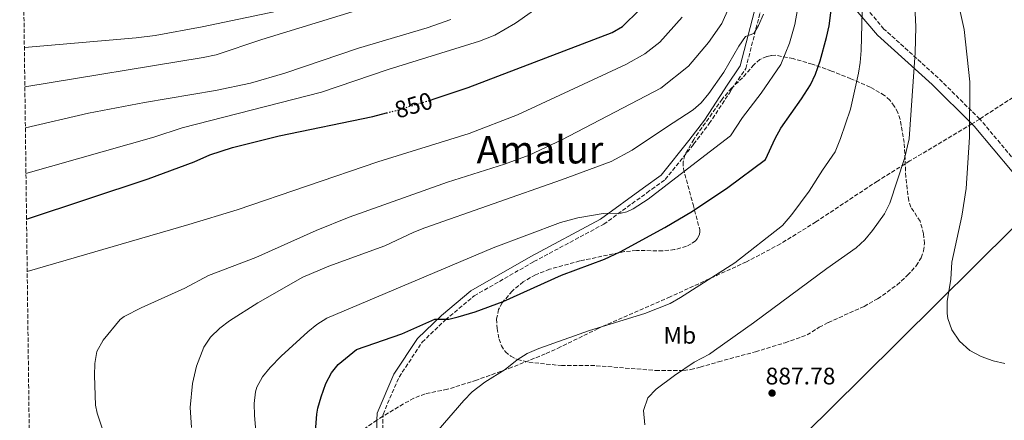
# Model space of a CAD drawing. Units: metres. Extents: x 586514 to 589937, y 4765994 to 4768351.
# Drawn here: x 586519 to 586931, y 4767572 to 4767739 of the extents above; entities that cross this region are included whole.
import ezdxf
from ezdxf.enums import TextEntityAlignment as Align

# ---------------------------------------------------------------- set-up
doc = ezdxf.new("R2010")
doc.units = ezdxf.units.M
doc.header["$MEASUREMENT"] = 0
doc.linetypes.add('DGN Style 3', pattern=[2.435890702152634, 1.739921930109024, -0.6959687720436097])
doc.linetypes.add('DGN Style 5', pattern=[1.217945351076317, 0.5219765790327072, -0.6959687720436097])
for name, color, linetype, lineweight in [('Camino', 7, 'DGN Style 3', 0), ('Cota de curva de nivel directora', 7, 'Continuous', 0), ('Cota de punto acotado terreno', 7, 'Continuous', 0), ('Curva de nivel directora', 30, 'Continuous', 30), ('Curva de nivel directora no vista', 30, 'DGN Style 5', 30), ('Curva de nivel intermedia', 30, 'Continuous', 0), ('Etiqueta de uso rústico', 92, 'Continuous', 0), ('Límite de Concejo', 7, 'Continuous', 0), ('Margen derecho', 7, 'Continuous', 0), ('Punto acotado terreno (símbolo)', 7, 'Continuous', 0), ('Senda', 7, 'DGN Style 3', 0), ('Texto de rotulación de espacio menor sin especificar', 7, 'Continuous', 0), ('Zona arbolada', 92, 'DGN Style 3', 0)]:
    doc.layers.add(name, color=color, linetype=linetype, lineweight=lineweight)
doc.styles.add('Style-Arial', font='arial.ttf')

# ---------------------------------------------------------------- blocks, each defined once
blk = doc.blocks.new('5PATER')
at = {"layer": 'Punto acotado terreno (símbolo)', "linetype": 'Continuous', "lineweight": 0}
h = blk.add_hatch(color=51, dxfattribs=at)
edge = h.paths.add_edge_path()
edge.add_ellipse((0, 0), major_axis=(-0.1095731443231308, -0.1110710700762829), ratio=0.9994222409660317, start_angle=0, end_angle=360)

msp = doc.modelspace()

# ---------------------------------------------------------------- linework, layer by layer
at = {"layer": 'Camino', "color": 7, "linetype": 'DGN Style 3', "lineweight": 0, "extrusion": (0.06783463861774598, 0.08555092494618063, 0.9940218815722583), "elevation": 448538.7624947866, "flags": 128}
msp.add_lwpolyline([(2502393.221791675, -4075592.563788546), (2502406.360582751, -4075606.027664996), (2502415.947455969, -4075618.761561206)], dxfattribs=at)
at = {"layer": 'Camino', "color": 7, "linetype": 'DGN Style 3', "lineweight": 0}
for points in [[(586671.1123458208, 4767573.504607686, 877.059699999998), (586671.1299999991, 4767574.300000002, 876.9900000000055), (586677.829999998, 4767589.880000001, 876.2499999999999), (586687.4699999982, 4767604.45, 876.2499999999999), (586697.1900000012, 4767613.82, 874.7899999999937), (586709.25, 4767623.830000001, 874.0599999999978), (586734.1700000024, 4767638.140000001, 871.8600000000008), (586763.3399999992, 4767653.77, 871.1300000000047), (586781.4100000006, 4767666.940000001, 868.929999999993), (586789.0300000004, 4767672.470000001, 868.5399999999937), (586800.9200000016, 4767687.240000002, 867.7500000000002), (586807.4599999995, 4767695.86, 867.7500000000002), (586815.8399999992, 4767708.609999999, 866.5700000000071), (586816.7600000022, 4767710.189999999, 866.5700000000071), (586822.7300000002, 4767718.9, 866.5700000000071), (586830.3299999975, 4767748.600000001, 864.2100000000065), (586830.7600000012, 4767764.820000002, 861.850000000006), (586830.7399999988, 4767766.730000001, 861.850000000006), (586830.6099999992, 4767777.2, 861.4600000000065), (586827.5100000012, 4767797.180000001, 859.8899999999995), (586826.8099999971, 4767799.190000001, 859.8899999999995), (586822.5899999995, 4767810.140000001, 859.4900000000052), (586820.0599999991, 4767818.010000001, 859.2400000000055)], [(586920.4464342638, 4767697.770694105, 890.8209999999965), (586903.1700000021, 4767714.930000001, 887.1900000000023), (586880.4400000003, 4767735.4, 882.029999999999), (586864.3999999984, 4767754.350000001, 876.7200000000012)], [(586936.9099999999, 4767678.220000003, 893.1900000000023), (586920.8700000002, 4767697.350000001, 890.9100000000036), (586920.4464342638, 4767697.770694105, 890.8209999999965)]]:
    msp.add_polyline3d(points, dxfattribs=at)
at = {"layer": 'Curva de nivel directora', "color": 30, "linetype": 'Continuous', "lineweight": 30, "flags": 128}
for points, elevation in [([(586702.4999999999, 4767615.080000001), (586709.6900000004, 4767617.220000002), (586721.3600000002, 4767621.470000001), (586745.6599999989, 4767632.440000001), (586763.6499999999, 4767639.170000002), (586770.2100000001, 4767642.230000001), (586788.8299999991, 4767652.420000002), (586800.3799999984, 4767659.180000001), (586815.22, 4767669.200000001), (586830.94, 4767680.810000001), (586834.9500000001, 4767689.600000001), (586837.2999999991, 4767694), (586845.9899999995, 4767706.250000001), (586849.6999999998, 4767712.020000001), (586851.8099999998, 4767716.550000001), (586853.7399999988, 4767722.15), (586856.5099999983, 4767731.820000002), (586857.5599999988, 4767736.699999999), (586858.7999999993, 4767746.59)], 875.0000000000002), ([(586690.9399999996, 4767705.67), (586692.5399999998, 4767706.15), (586706.7499999988, 4767710.960000001), (586766.9299999989, 4767733.880000001), (586771.1299999988, 4767736.510000002), (586778.3599999996, 4767743.440000001)], 850.0000000000002), ([(586522.1599999986, 4767655.91), (586572.9499999987, 4767672.720000002), (586592.1800000002, 4767679.9), (586598.7599999984, 4767682.810000001), (586608.2800000003, 4767685.84), (586627.6799999994, 4767690.67), (586666.909999999, 4767698.859999999), (586672.5199999993, 4767700.29)], 850.0000000000002), ([(586642.6799999997, 4767563.45), (586643.4899999988, 4767574.320000002), (586643.9, 4767576.83), (586645.2900000003, 4767581.650000001), (586647.2599999995, 4767587.150000002), (586649.649999999, 4767591.62), (586652.349999999, 4767595.100000001), (586660.0699999994, 4767601.37), (586679.0300000004, 4767607.99), (586692.7399999987, 4767614.080000001), (586698.5999999995, 4767614.15), (586702.4999999999, 4767615.080000001)], 875.0000000000002)]:
    msp.add_lwpolyline(points, dxfattribs=dict(at, elevation=elevation))
at = {"layer": 'Curva de nivel directora no vista', "color": 30, "linetype": 'DGN Style 5', "lineweight": 30, "elevation": 850.0000000000005, "flags": 128}
msp.add_lwpolyline([(586672.5199999993, 4767700.29), (586676.5899999996, 4767701.330000003), (586690.9399999996, 4767705.67)], dxfattribs=at)
at = {"layer": 'Curva de nivel intermedia', "color": 30, "linetype": 'Continuous', "lineweight": 0, "flags": 128}
for points, elevation in [([(586913.0500000016, 4767657.12), (586914.7900000006, 4767668.699999998), (586916.2500000001, 4767690.149999999), (586916.3700000008, 4767713.319999999), (586913.9700000002, 4767735.239999999), (586901.2300000021, 4767792.659999999)], 890), ([(586694.1900000017, 4767567.720000001), (586704.9100000015, 4767580.109999999), (586708.3899999994, 4767583.71), (586713.7200000006, 4767587.749999999), (586722.2000000007, 4767593.08), (586727.1500000015, 4767597.039999999), (586731.3200000002, 4767599.800000001), (586736.230000001, 4767601.819999999), (586757.3900000014, 4767609.329999999), (586780.4800000008, 4767616.52), (586791.0900000011, 4767620.710000001), (586795.4600000009, 4767623.140000001), (586818.1600000014, 4767637.679999998), (586838.03, 4767653.26), (586841.9900000007, 4767657.8), (586849.1800000013, 4767667.560000001), (586854.7400000002, 4767676.359999998), (586860.0700000012, 4767683.980000001), (586862.3399999999, 4767689.67), (586866.4700000006, 4767701.939999999), (586869.8099999998, 4767716.899999999), (586870.5200000006, 4767721.359999999), (586870.8800000005, 4767726.350000001), (586872.3300000011, 4767781.349999999)], 880), ([(586741.0000000009, 4767748.159999999), (586726.5000000012, 4767737.84), (586717.7800000017, 4767732.880000001), (586711.4900000019, 4767730.34), (586673.2700000004, 4767718.519999998), (586645.4400000002, 4767708.989999999), (586587.1700000011, 4767694.039999999), (586575.2900000013, 4767690.140000001), (586521.9100000006, 4767675.050000001)], 845), ([(586618.5599999998, 4767560.59), (586617.4500000011, 4767573.759999999), (586617.2300000021, 4767578.770000001), (586617.7900000009, 4767583.770000001), (586618.3400000008, 4767585.599999999), (586620.7000000011, 4767589.98), (586623.950000001, 4767593.9), (586628.6300000015, 4767598.679999999), (586639.6700000011, 4767608.810000001), (586643.4100000005, 4767611.909999999), (586647.6200000016, 4767614.570000002), (586717.2000000007, 4767643.930000001), (586745.29, 4767654.470000001), (586752.5800000012, 4767656.429999999), (586763.1100000012, 4767658.32), (586770.6200000015, 4767658.460000001), (586773.0599999999, 4767659.02), (586775.6300000005, 4767660.210000001), (586781.8900000012, 4767664.33), (586803.8499999996, 4767681.09), (586816.350000001, 4767690.739999999), (586821.350000001, 4767698.46), (586829.1600000008, 4767708.63), (586837.3500000006, 4767720.599999999), (586841.0400000007, 4767729.509999999), (586843.2500000015, 4767737.249999999), (586845.4800000021, 4767749.989999999)], 870), ([(586629.5900000005, 4767743.480000001), (586595.6100000012, 4767736.259999999), (586575.9400000017, 4767732.67), (586567.9800000021, 4767731.699999999), (586521.2500000012, 4767727.62)], 830), ([(586668.7300000007, 4767745.789999999), (586620.4500000008, 4767730.98), (586601.4500000017, 4767724.640000001), (586596.0100000014, 4767723.449999999), (586521.4500000002, 4767711.23)], 835.0000000000001), ([(586563.4200000003, 4767539.359999999), (586551.680000001, 4767574.859999998), (586550.9600000012, 4767578.079999999), (586550.5299999998, 4767590.609999999), (586550.730000001, 4767595.599999999), (586551.6000000006, 4767600.579999999), (586554.1300000007, 4767605.330000001), (586561.3400000014, 4767613.909999999), (586562.9500000008, 4767615.239999999), (586570.0899999999, 4767618.769999999), (586588.3200000002, 4767626.989999999), (586598.1600000015, 4767632.300000001), (586617.99, 4767639.859999999), (586643.12, 4767651.17), (586657.0300000017, 4767656.769999999), (586698.0899999997, 4767671.4), (586721.9300000002, 4767678.96), (586732.2000000009, 4767682.659999999), (586745.9000000003, 4767689.099999999), (586787.1700000007, 4767710.61), (586798.8200000004, 4767719.819999998), (586807.0999999995, 4767729.75), (586812.6400000006, 4767737.77), (586815.6300000013, 4767744.23)], 860.0000000000002), ([(586780.4600000007, 4767569.880000001), (586779.9800000001, 4767575.949999999), (586781.850000001, 4767581.230000001), (586785.2800000019, 4767584.82), (586792.8800000015, 4767590.599999999), (586801.1900000019, 4767596.109999998), (586807.5199999998, 4767599.49), (586809.67, 4767600.99), (586825.9400000023, 4767612.619999999), (586856.5400000018, 4767635.3), (586868.7700000005, 4767643.890000001), (586872.4000000004, 4767647.31), (586875.6799999994, 4767651.099999999), (586880.6600000015, 4767658.060000001), (586882.87, 4767662.520000001), (586889.0500000003, 4767681.220000001), (586891.0400000018, 4767689.55), (586893.5400000007, 4767725.409999999), (586893.8, 4767736.310000001), (586893.42, 4767745.060000001)], 885.0000000000002), ([(586699.5100000014, 4767739.439999999), (586689.5800000004, 4767735.930000001), (586660.8499999995, 4767727.32), (586630.1600000004, 4767716.929999999), (586615.7600000014, 4767712.82), (586601.0899999996, 4767709.689999999), (586571.4400000023, 4767704.640000001), (586548.0399999998, 4767700.21), (586521.6700000014, 4767694.05)], 840), ([(586522.4300000013, 4767634.039999999), (586590.0400000011, 4767653.640000001), (586610.1900000012, 4767659.76), (586669.01, 4767679.859999998), (586707.0900000008, 4767691.66), (586727.2900000003, 4767699.449999999), (586772.5700000006, 4767720.539999999), (586780.5400000011, 4767725.029999999), (586786.7800000019, 4767729.890000001), (586796.0700000012, 4767740.310000001)], 855), ([(586591.150000002, 4767568.75), (586590.5799999998, 4767577.189999999), (586591.4800000006, 4767587.179999999), (586593.2000000017, 4767594.51), (586596.2500000005, 4767602.449999999), (586599.030000001, 4767606.619999998), (586602.9500000017, 4767610.38), (586606.9700000006, 4767613.33), (586618.8000000012, 4767620.930000001), (586637.6600000017, 4767631.640000001), (586648.4199999997, 4767636.279999999), (586671.9500000017, 4767644.810000001), (586683.9800000013, 4767650.460000001), (586688.6100000005, 4767652.33), (586745.7100000003, 4767672.369999998), (586766.4800000018, 4767680.02), (586775.2900000007, 4767684.779999998), (586789.6200000005, 4767694.390000001), (586800.6700000013, 4767701.56), (586804.1, 4767704.470000001), (586807.2600000005, 4767708.380000002), (586813.5400000013, 4767717.289999999), (586819.810000001, 4767728.179999999), (586822.5600000003, 4767732.3), (586826.0600000006, 4767733.519999999), (586828.0700000002, 4767736.930000001), (586830.0999999996, 4767741.55)], 865), ([(586921.0800000003, 4767598.46), (586916.2700000004, 4767600.95), (586912.000000001, 4767604.83), (586908.8000000003, 4767609.609999998), (586907.2000000001, 4767614.329999999), (586906.8700000013, 4767616.42), (586906.8800000002, 4767621.41), (586908.4100000013, 4767630.87), (586908.8000000003, 4767637.949999998), (586913.0500000016, 4767657.12)], 890), ([(586930.970000001, 4767595.539999999), (586926.0600000004, 4767596.630000002), (586921.0800000003, 4767598.46)], 890)]:
    msp.add_lwpolyline(points, dxfattribs=dict(at, elevation=elevation))
at = {"layer": 'Límite de Concejo', "color": 7, "linetype": 'Continuous', "lineweight": 0}
msp.add_polyline3d([(586538.4800000004, 4766370.609999999, 859.98), (586558.9200000018, 4766412.689999999, 875.33), (586657.3399999999, 4766551.540000001, 875.5300000000001), (586707.0500000007, 4766720.119999999, 892.59), (586658.8599999994, 4766992.65, 858.14), (586673.879999999, 4767088.859999999, 870.5), (586716.4499999993, 4767242.32, 846.57), (586753.8900000006, 4767471.980000001, 873.85), (586824.0399999992, 4767542.880000001, 885.11), (586871.0700000003, 4767589.390000001, 888.2800000000001), (586950.3599999994, 4767668.07, 894.75), (587020.3599999994, 4767740.109999999, 918.0400000000001), (587053.2199999989, 4767782.960000001, 926.4300000000001), (587102.1600000003, 4767853.91, 945.46), (587122.3500000016, 4767886.9, 951.3100000000001), (587148.5199999996, 4767920.25, 953.76)], dxfattribs=at)
at = {"layer": 'Margen derecho', "color": 7, "linetype": 'Continuous', "lineweight": 0, "extrusion": (-0.1046478719134122, 0.1039306963301264, 0.9890638165782475), "elevation": 434970.7341986402, "flags": 128}
msp.add_lwpolyline([(-3796425.404770578, -2910901.851710029), (-3796425.404770578, -2910925.471906035)], dxfattribs=at)
at = {"layer": 'Margen derecho', "color": 7, "linetype": 'Continuous', "lineweight": 0, "extrusion": (0.04768511390706728, 0.08286214265563893, 0.9954195071557452), "elevation": 423899.8004110262, "flags": 128}
msp.add_lwpolyline([(1869472.462899744, -4404428.429347808), (1869483.578420605, -4404443.805374473), (1869490.431595189, -4404456.400118492)], dxfattribs=at)
at = {"layer": 'Margen derecho', "color": 7, "linetype": 'Continuous', "lineweight": 0}
for points in [[(586900.5700000003, 4767712.180000002, 886.679999999993), (586877.7199999979, 4767732.760000001, 881.4600000000064), (586861.3899999999, 4767752.040000001, 875.7500000000002), (586844.0799999984, 4767776.970000001, 869.2599999999949), (586820.0599999991, 4767818.010000001, 859.2400000000055)], [(586668.5734001645, 4767571.804449668, 877.2458999999944), (586668.6399999991, 4767574.840000001, 876.9900000000055), (586675.6199999995, 4767591.080000001, 876.2499999999999), (586685.5399999992, 4767606.060000001, 876.2499999999999), (586695.5199999993, 4767615.680000001, 874.7899999999937), (586707.8199999996, 4767625.890000002, 874.0599999999978), (586732.9499999997, 4767640.330000001, 871.8600000000008), (586762.0100000014, 4767655.890000001, 871.1300000000047), (586779.9399999998, 4767668.960000002, 868.929999999993), (586787.2899999992, 4767674.300000002, 868.5399999999937), (586798.949999998, 4767688.779999999, 867.7500000000002), (586805.420000001, 4767697.300000002, 867.7500000000002), (586813.7199999979, 4767709.930000001, 866.5700000000071), (586814.6499999978, 4767711.52, 866.5700000000071), (586820.4200000013, 4767719.950000001, 866.5700000000071), (586827.8399999999, 4767748.95, 864.2100000000065)], [(586933.9699999985, 4767675.83, 892.779999999999), (586918.0799999986, 4767694.790000002, 890.3600000000008), (586917.1460466774, 4767695.717552729, 890.1637000000047)]]:
    msp.add_polyline3d(points, dxfattribs=at)
at = {"layer": 'Senda', "color": 7, "linetype": 'DGN Style 3', "lineweight": 0, "extrusion": (0.2498789093475549, -0.6234778916529508, 0.7408345626948489), "elevation": -2825235.111793419, "flags": 128}
msp.add_lwpolyline([(2318457.541604496, 3117405.913203161), (2318455.75617376, 3117405.438428833), (2318453.714296007, 3117404.998045496)], dxfattribs=at)
at = {"layer": 'Senda', "color": 7, "linetype": 'DGN Style 3', "lineweight": 0, "extrusion": (-0.04815918139311304, -0.03224890543430656, 0.9983189376876683), "elevation": -181125.1519938594, "flags": 128}
msp.add_lwpolyline([(-3635005.34588393, 3134943.492818885), (-3635005.34588393, 3134940.43205867)], dxfattribs=at)
at = {"layer": 'Senda', "color": 7, "linetype": 'DGN Style 3', "lineweight": 0}
for points in [[(587052.329999998, 4767797.180000001, 930.6100000000008), (587042.7199999989, 4767787.710000004, 925), (587017.5799999976, 4767762.92, 920.0000000000002), (587006.5899999995, 4767752.080000003, 917.1600000000036), (587002.9100000004, 4767749.040000002, 916.2200000000014), (586998.9400000006, 4767746.570000002, 915.2599999999949), (586990.6099999979, 4767742.160000003, 913.179999999993), (586972.6000000013, 4767731.490000002, 906.1499999999941), (586958.8299999981, 4767723.02, 900.050000000003), (586940.4599999995, 4767710.76, 895.0700000000071), (586920.4464342638, 4767697.770694105, 890.8889000000055)], [(586917.1460466774, 4767695.717552729, 890.2742000000001), (586891.2699999998, 4767680.220000001, 885.9600000000064), (586877.7100000011, 4767671.830000003, 884.2100000000064), (586852.02, 4767654.76, 881.6999999999972), (586837.1700000018, 4767645.560000001, 880.550000000003), (586822.9699999995, 4767638.060000001, 879.9600000000064), (586791.1700000018, 4767623.449999999, 880.7899999999937), (586761.0100000001, 4767610.160000001, 880.0599999999978), (586745.3099999981, 4767602.470000002, 880.7299999999959), (586738.920000002, 4767599.53, 880.7599999999949), (586725.0100000004, 4767593.960000004, 880.279999999999), (586710.229999999, 4767588.609999999, 880.0599999999978), (586698.0300000017, 4767584.78, 880.0599999999978), (586688.6799999997, 4767582.9, 880.0599999999978), (586684.0599999973, 4767581.000000001, 879.8600000000008), (586679.6400000006, 4767578.680000001, 879.4799999999962), (586671.2099999995, 4767573.570000002, 878.9600000000064), (586671.1123458208, 4767573.504607686, 878.9532000000036)], [(586668.5734001645, 4767571.804449668, 878.7758000000032), (586663.3399999995, 4767568.300000001, 878.4100000000036), (586657.2100000005, 4767564.010000001, 877.5899999999965), (586651.2699999994, 4767559.550000002, 876.4499999999972), (586645.079999998, 4767554.240000002, 874.929999999993), (586634.7899999995, 4767543.77, 871.800000000003), (586624.8200000006, 4767532.890000001, 869.0700000000071), (586599.6599999992, 4767509.640000001, 862.679999999993), (586589.0199999998, 4767499.740000002, 858.8600000000006), (586581.3700000008, 4767492.500000001, 855.1499999999943), (586570.9400000015, 4767482.410000001, 850.7599999999949), (586569.3099999976, 4767480.960000001, 849.6300000000049), (586567.829999998, 4767479.670000001, 848.0399999999937), (586563.7399999975, 4767476.36, 842.100000000006), (586560.8099999973, 4767474.15, 838.8699999999953), (586552.7499999994, 4767467.99, 834.929999999993), (586546.73, 4767463.859999999, 833.9600000000065), (586540.2199999989, 4767460.550000002, 830.3800000000047), (586533.2499999997, 4767460.470000001, 828.9100000000036), (586524.6099999985, 4767462.890000002, 823.6999999999972)]]:
    msp.add_polyline3d(points, dxfattribs=at)
at = {"layer": 'Zona arbolada', "color": 92, "linetype": 'DGN Style 3', "lineweight": 0}
for points in [[(586524.7000000002, 4767456.07, 824.7200000000012), (586519.2999999998, 4767880.850000001, 765.7599999999949)], [(586835.3099999996, 4767724.41, 885.6000000000058), (586833.4100000003, 4767724.34, 884.9700000000012), (586831.4600000001, 4767723.9, 884.3800000000047), (586828.6500000004, 4767722.609999999, 883.7400000000052), (586826.0800000001, 4767720.470000001, 883.550000000003), (586821.3899999997, 4767715.01, 883.75), (586816.7599999999, 4767710.67, 883.9700000000012), (586812.8499999996, 4767706.130000001, 884.0200000000042), (586800.9500000002, 4767689.27, 884.3399999999965), (586797.2800000003, 4767682.699999999, 884.7700000000042), (586796.5099999999, 4767679.859999999, 885.1000000000058), (586796.6399999997, 4767677.01, 885.4900000000052), (586800.6900000004, 4767661.99, 888.2700000000042), (586803.4600000001, 4767651.539999999, 889.2599999999949), (586803.5599999996, 4767650.560000001, 889.2700000000042), (586803.4100000003, 4767649.58, 889.2700000000042), (586803.0199999996, 4767648.609999999, 889.2599999999949), (586802.4500000002, 4767647.689999999, 889.2599999999949), (586801.7100000001, 4767646.850000001, 889.25), (586799.9100000003, 4767645.52, 889.2599999999949), (586797.9400000004, 4767644.58, 889.279999999999), (586792.9900000002, 4767643.15, 889.3300000000017), (586788, 4767642.67, 889.3699999999953), (586777.0099999999, 4767642.77, 889.5099999999949), (586772.0800000001, 4767642.390000001, 889.6199999999953), (586753.3200000003, 4767638.439999999, 890.179999999993), (586740.7300000004, 4767634.960000001, 890.5899999999965), (586734.8300000001, 4767632.680000001, 890.7700000000042), (586729.7300000004, 4767629.699999999, 890.929999999993), (586725.1100000005, 4767625.83, 891.1300000000047), (586720.9199999999, 4767620.949999999, 891.4199999999984), (586719.4100000003, 4767618.140000001, 891.7599999999949), (586718.6100000005, 4767614.199999999, 892.5599999999978), (586718.7800000003, 4767610.24, 893.4600000000064), (586719.6100000005, 4767605.800000001, 894.3300000000017), (586720.5800000001, 4767603.01, 894.8699999999953), (586722.2599999999, 4767600.449999999, 895.3500000000058), (586724.4800000004, 4767598.609999999, 895.6499999999943), (586727.29, 4767597.180000001, 895.8500000000058), (586732.0700000003, 4767596.060000001, 895.9400000000023), (586745.6699999999, 4767594.710000001, 895.9400000000023), (586760.2199999997, 4767594.65, 896.3800000000047), (586785.1100000005, 4767592.65, 898.5899999999965), (586796.79, 4767592.619999999, 899.4799999999959), (586799.75, 4767593.029999999, 899.4700000000012), (586803.6399999997, 4767594.039999999, 899.4100000000036), (586811.3700000001, 4767596.26, 900.2700000000042), (586826.7400000002, 4767600.480000001, 901.1600000000036), (586839.1600000003, 4767604.26, 901.800000000003), (586848.3399999999, 4767607.480000001, 902.2899999999937), (586853.4000000004, 4767610.710000001, 902.6199999999953), (586857.2100000001, 4767612.689999999, 902.6300000000047), (586872.1600000003, 4767619.449999999, 902.429999999993), (586877.8099999996, 4767622.609999999, 902.429999999993), (586885.9000000004, 4767628.359999999, 902.429999999993), (586890.2999999998, 4767632.42, 902.429999999993), (586893.9199999999, 4767636.369999999, 902.3800000000047), (586895.9900000002, 4767639.779999999, 902.2599999999949), (586897, 4767642.640000001, 902.1999999999971), (586897.3600000005, 4767645.67, 902.1600000000036), (586897.0199999996, 4767649.789999999, 902.1100000000006), (586895.5700000003, 4767655, 902.0099999999949), (586891.7199999997, 4767660.980000001, 901.7299999999959), (586890.7800000003, 4767663.630000001, 901.6499999999943), (586889.5999999996, 4767673.560000001, 901.5099999999949), (586888.9100000003, 4767687.930000001, 901.1900000000023), (586887.2100000001, 4767697.600000001, 900.8600000000006), (586886.2100000001, 4767700.430000001, 900.7599999999949), (586884.7800000003, 4767703.199999999, 900.6600000000036), (586882.8899999997, 4767705.66, 900.5), (586880.6500000004, 4767707.640000001, 900.2400000000052), (586874.7199999997, 4767711.07, 899.4100000000036), (586866.6500000004, 4767714.630000001, 897.6499999999943), (586858.5499999998, 4767717.84, 895.1100000000006), (586850.5099999999, 4767720.699999999, 891.8200000000071), (586842.4800000004, 4767723.01, 888.3399999999965), (586835.3099999996, 4767724.41, 885.6000000000058)]]:
    msp.add_polyline3d(points, dxfattribs=at)

# ---------------------------------------------------------------- block references
at = {"layer": 'Punto acotado terreno (símbolo)', "color": 7, "linetype": 'Continuous', "lineweight": 0, "xscale": 10, "yscale": 10, "zscale": 10}
msp.add_blockref('5PATER', (586833.6900000015, 4767583.180000001, 887.7799999999993), dxfattribs=at)

# ---------------------------------------------------------------- texts
at = {"layer": 'Cota de curva de nivel directora', "color": 7, "linetype": 'Continuous', "lineweight": 0, "style": 'Style-Arial'}
msp.add_text('850', height=7.000000000000002, rotation=16.83596, dxfattribs=at).set_placement((586683.9092346724, 4767703.541261679, 850), align=Align.MIDDLE_CENTER)
at = {"layer": 'Cota de punto acotado terreno', "color": 7, "linetype": 'Continuous', "lineweight": 0, "style": 'Style-Arial'}
msp.add_text('887.78', height=7.000000000000002, dxfattribs=at).set_placement((586831.010000002, 4767586.800000001, 887.779999999999))
at = {"layer": 'Etiqueta de uso rústico', "color": 92, "linetype": 'Continuous', "lineweight": 0, "style": 'Style-Arial'}
msp.add_text('Mb', height=7.000000000000002, dxfattribs=at).set_placement((586795.160246243, 4767607.360010001, 882.5200000000042), align=Align.MIDDLE_CENTER)
at = {"layer": 'Texto de rotulación de espacio menor sin especificar', "color": 7, "linetype": 'Continuous', "lineweight": 0, "style": 'Style-Arial'}
msp.add_text('Amalur', height=11.5, dxfattribs=at).set_placement((586736.6883419605, 4767684.930010001, 858.9900000000052), align=Align.MIDDLE_CENTER)

doc.saveas('drawing.dxf')
